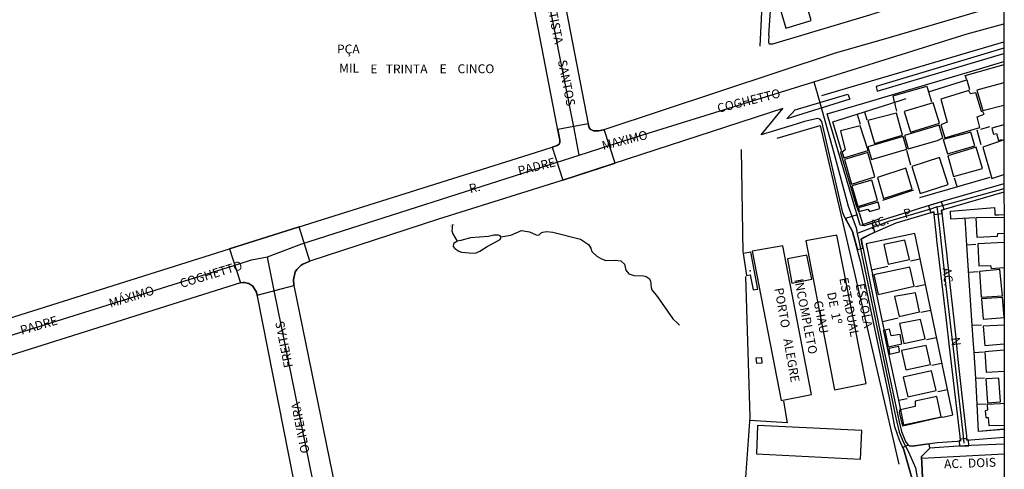
# Model space of a CAD drawing. Units: millimetres. Extents: x 185530 to 187947, y 1674286 to 1677060.
# Drawn here: x 187666 to 187943, y 1675711 to 1675837 of the extents above; entities that cross this region are included whole.
import ezdxf
from ezdxf.enums import TextEntityAlignment as Align

# ---------------------------------------------------------------- set-up
doc = ezdxf.new("R2010")
doc.units = ezdxf.units.MM
doc.header["$LTSCALE"] = 5
doc.header["$MEASUREMENT"] = 0
for name, color, linetype in [('V-BUEIRO', 5, 'Continuous'), ('V-CANTEIRO', 6, 'Continuous'), ('V-CRUZAMENTO', 1, 'Continuous'), ('V-EDIFICACAO', 7, 'Continuous'), ('V-EDIFICACAO_IDENTIFICADA', 6, 'Continuous'), ('V-EIXO_DE_LOGRADOURO', 3, 'Continuous'), ('V-LAGOA', 150, 'Continuous'), ('V-LOTE', 1, 'Continuous'), ('V-NOME_DOS_LOGRADOUROS', 7, 'Continuous'), ('V-QUADRA', 2, 'Continuous'), ('V-TALVEGUE', 4, 'Continuous'), ('V-TESTADA', 250, 'Continuous'), ('X-LIMITE_5000', 7, 'Continuous')]:
    doc.layers.add(name, color=color, linetype=linetype)
doc.styles.get("Standard").update_dxf_attribs({"font": 'ARIAL.TTF'})

# ---------------------------------------------------------------- blocks, each defined once
blk = doc.blocks.new('305')
at = {"color": 0, "linetype": 'ByBlock', "lineweight": -2, "const_width": 0.05}
blk.add_lwpolyline([(0.73, 0.39, 0.60863), (-0.73, 0.38)], format="xyb", dxfattribs=at)

msp = doc.modelspace()

# ---------------------------------------------------------------- linework, layer by layer
at = {"layer": 'V-CANTEIRO'}
msp.add_lwpolyline([(187943.063, 1675829.518), (187907.123, 1675818.717), (187907.378, 1675817.388), (187943.065, 1675828.023)], dxfattribs=at)
msp.add_lwpolyline([(187884.365, 1675812.103), (187899.188, 1675816.595), (187899.715, 1675815.139), (187881.978, 1675809.594)], close=True, dxfattribs=at)
at = {"layer": 'V-CRUZAMENTO'}
for points in [[(187833.653, 1675797.162), (187830.58, 1675806.6), (187830.58, 1675806.6), (187830.41, 1675806.54), (187829.08, 1675806.24), (187827.64, 1675806.23), (187826.7, 1675806.69), (187826.34, 1675807.21), (187826.14, 1675808.23), (187826.14, 1675808.23), (187817.578, 1675806.574), (187817.578, 1675806.574), (187818.16, 1675803.57), (187818.15, 1675802.94), (187817.94, 1675802.45), (187817.39, 1675802.12), (187815.93, 1675801.66), (187815.93, 1675801.66), (187818.934, 1675792.37), (187818.934, 1675792.37), (187833.653, 1675797.162)], [(187923.47, 1675782.7), (187925.664, 1675782.944), (187925.664, 1675782.944), (187925.56, 1675783.88), (187926.23, 1675784.09), (187926.23, 1675784.09), (187925.55, 1675786.289), (187925.55, 1675786.289), (187921.903, 1675785.161), (187921.903, 1675785.161), (187922.51, 1675783.2), (187922.51, 1675783.2), (187923.39, 1675783.46), (187923.47, 1675782.7)], [(187901.871, 1675772.835), (187903.43, 1675773.26), (187903.43, 1675773.26), (187902.91, 1675775.8), (187902.91, 1675775.8), (187905.15, 1675777.02), (187905.15, 1675777.02), (187906.78, 1675777.74), (187906.78, 1675777.74), (187906.006, 1675780.238), (187906.006, 1675780.238), (187903.72, 1675779.53), (187902.67, 1675779.69), (187901.813, 1675782.584), (187901.813, 1675782.584), (187898.49, 1675781.6), (187898.49, 1675781.6), (187900.48, 1675777.96), (187901.871, 1675772.835)], [(187744.76, 1675779.245), (187743.03, 1675778.7), (187726.97, 1675773.64), (187725.2, 1675773.083), (187728.23, 1675763.46), (187728.94, 1675763.57), (187729.27, 1675763.62), (187730.64, 1675763.26), (187731.76, 1675762.52), (187732.74, 1675760.84), (187732.969, 1675759.989), (187743.31, 1675762.71), (187743.29, 1675762.94), (187743.17, 1675764.31), (187743.64, 1675766.57), (187744.13, 1675767.25), (187745.29, 1675768.32), (187745.77, 1675768.76), (187747.8, 1675769.59)], [(187933.094, 1675719.304), (187932.65, 1675719.27), (187932.6, 1675719.706), (187930.859, 1675719.506), (187930.91, 1675719.07), (187930.511, 1675719.037), (187930.601, 1675717.535), (187933.191, 1675717.691)], [(187919.94, 1675714.62), (187922.25, 1675717.03), (187922.075, 1675718.217), (187917.28, 1675717.51), (187916.52, 1675717.63), (187916.17, 1675717.87), (187914.643, 1675717.172), (187914.95, 1675716.5), (187917.19, 1675708.61), (187920.218, 1675708.753)]]:
    msp.add_lwpolyline(points, close=True, dxfattribs=at)
at = {"layer": 'V-EDIFICACAO'}
for points in [[(187879.91, 1675841.18), (187881.7, 1675835.1), (187888.84, 1675837.23), (187887.15, 1675843.23), (187879.91, 1675841.18)], [(187925.36, 1675815.18), (187927.11, 1675808.69), (187925.33, 1675807.94), (187926.48, 1675804.24), (187936.3, 1675807.18), (187935.54, 1675810.14), (187937.51, 1675810.88), (187937.29, 1675811.48), (187936.74, 1675811.69), (187935.23, 1675816.96), (187933.65, 1675816.64), (187933.25, 1675817.55), (187925.36, 1675815.18)], [(187915.04, 1675811.63), (187916.83, 1675805.85), (187924.99, 1675808.38), (187923.19, 1675814.13), (187915.04, 1675811.63)], [(187912.88, 1675811.23), (187904.84, 1675809.11), (187906.66, 1675802.71), (187914.55, 1675805.04), (187912.88, 1675811.23), (187912.88, 1675811.23)], [(187897.55, 1675800.27), (187898.05, 1675798.62), (187898.049, 1675798.655), (187898.049, 1675798.655), (187898.049, 1675798.655), (187904.909, 1675800.701), (187904.909, 1675800.701), (187902.63, 1675807.65), (187897.06, 1675806.21), (187898.44, 1675800.88)], [(187915.16, 1675804.88), (187916.18, 1675801.21), (187924.37, 1675803.55), (187925.89, 1675804.24), (187924.86, 1675807.84), (187915.16, 1675804.88)], [(187904.81, 1675801.7), (187905.85, 1675798.17), (187915.75, 1675801.04), (187914.73, 1675804.67), (187904.81, 1675801.7)], [(187925.99, 1675803.78), (187927.19, 1675799.73), (187934.87, 1675801.98), (187933.77, 1675805.87), (187925.99, 1675803.78)], [(187927.3, 1675799.24), (187928.94, 1675793.44), (187937.06, 1675795.68), (187935.3, 1675801.61), (187927.3, 1675799.24)], [(187903.61, 1675799.79), (187900.07, 1675798.75), (187898.19, 1675798.17), (187900.21, 1675791.22), (187906.75, 1675793.28), (187904.77, 1675800.14)], [(187917.16, 1675796.23), (187919.54, 1675788.64), (187927.43, 1675791.15), (187924.98, 1675798.75), (187917.16, 1675796.23)], [(187907.52, 1675793.1), (187909.25, 1675787.24), (187917.28, 1675789.84), (187915.5, 1675795.7), (187907.52, 1675793.1)], [(187900.34, 1675790.76), (187902.01, 1675784.98), (187907.55, 1675786.61), (187905.9, 1675792.35), (187900.34, 1675790.76)], [(187902.2, 1675784.57), (187902.35, 1675783.59), (187904.83, 1675784.24), (187905.22, 1675783.52), (187908.21, 1675784.36), (187907.72, 1675786.17), (187902.2, 1675784.57)], [(187909.32, 1675774.28), (187910.52, 1675768.75), (187916.52, 1675770.07), (187915.25, 1675775.53), (187909.32, 1675774.28)], [(187906.44, 1675765.74), (187907.69, 1675760.19), (187917.79, 1675762.52), (187916.59, 1675767.86), (187906.44, 1675765.74)], [(187912.3, 1675759.61), (187913.59, 1675754.02), (187919.32, 1675755.29), (187918.17, 1675760.65), (187912.3, 1675759.61)], [(187942.14, 1675753.63), (187943.15, 1675753.71), (187942.66, 1675759.34), (187942.66, 1675759.34), (187936.79, 1675758.96), (187937.26, 1675753.24)], [(187913.73, 1675752.06), (187914.95, 1675746.43), (187920.89, 1675747.71), (187919.66, 1675753.22), (187913.73, 1675752.06)], [(187911.32, 1675748.62), (187910.9, 1675750.43), (187909.57, 1675750.16), (187910.52, 1675745.52), (187914.39, 1675746.3), (187913.87, 1675749), (187911.32, 1675748.62)], [(187910.7, 1675745.05), (187910.89, 1675743.47), (187913.73, 1675744.07), (187913.49, 1675745.61), (187910.7, 1675745.05)], [(187914.27, 1675744.45), (187915.45, 1675739.03), (187922.39, 1675740.49), (187921.18, 1675745.89), (187914.27, 1675744.45)], [(187873.31, 1675742.29), (187873.43, 1675740.88), (187875.1, 1675741.01), (187875.01, 1675742.43), (187873.31, 1675742.29)], [(187914.71, 1675736.92), (187916.02, 1675731.4), (187924.04, 1675733.2), (187922.75, 1675738.72), (187914.71, 1675736.92)], [(187942.17, 1675729.98), (187941.679, 1675736.721), (187938.02, 1675736.5), (187938.43, 1675729.72)], [(187918.08, 1675730.17), (187918.12, 1675728.74), (187913.98, 1675727.8), (187914.87, 1675723.51), (187925.43, 1675725.82), (187924.18, 1675731.53), (187918.08, 1675730.17)]]:
    msp.add_lwpolyline(points, close=True, dxfattribs=at)
for points in [[(187943.071, 1675819.73), (187943.071, 1675819.73), (187935.43, 1675817.72), (187937.18, 1675811.94), (187943.081, 1675813.43)], [(187943.09, 1675807.96), (187939.702, 1675807), (187940.14, 1675805.31), (187940.99, 1675805.45), (187941.591, 1675803.496), (187942.619, 1675803.78)], [(187943.168, 1675803.702), (187937.112, 1675801.663), (187939.707, 1675792.847), (187941.909, 1675793.555), (187943.1, 1675793.95)], [(187943.11, 1675781.85), (187943.11, 1675781.85), (187935.21, 1675781.79), (187935.44, 1675776.3), (187941.26, 1675776.59), (187941.367, 1675777.397), (187943.149, 1675777.494)], [(187943.126, 1675774.79), (187943.126, 1675774.79), (187935.77, 1675774.47), (187936, 1675768.29), (187939.3, 1675768.41), (187939.53, 1675767.54), (187943.13, 1675767.79)], [(187936.23, 1675766.64), (187936.71, 1675759.42), (187942.66, 1675759.87), (187941.98, 1675767.21), (187936.23, 1675766.64)], [(187943.171, 1675751.563), (187937.25, 1675751.3), (187937.71, 1675745.91), (187943.15, 1675746.32)], [(187943.16, 1675744.53), (187937.69, 1675744.04), (187938.08, 1675738.37), (187943.16, 1675738.65)], [(187943.17, 1675729.55), (187942.17, 1675729.49), (187938.42, 1675729.28), (187938.48, 1675727.68), (187937.84, 1675727.47), (187937.96, 1675725.59), (187938.62, 1675725.62), (187938.87, 1675723.41), (187943.18, 1675723.5)]]:
    msp.add_lwpolyline(points, dxfattribs=at)
at = {"layer": 'V-EDIFICACAO_IDENTIFICADA'}
for points in [[(187895.39, 1675733.43), (187904.33, 1675735.17), (187896.11, 1675776.94), (187887.36, 1675775.32), (187887.36, 1675775.32), (187895.39, 1675733.43)], [(187880.42, 1675730.41), (187888.91, 1675732.1), (187880.9, 1675773.9), (187880.9, 1675773.9), (187872.27, 1675772.38), (187880.42, 1675730.41)], [(187871.67, 1675765.75), (187872.55, 1675761.52), (187873.88, 1675761.68), (187873.88, 1675761.68), (187871.86, 1675772.15), (187869.74, 1675771.71), (187870.7, 1675765.58), (187871.67, 1675765.75)], [(187889.03, 1675764.49), (187887.66, 1675771.24), (187882.15, 1675770.22), (187882.15, 1675770.22), (187883.41, 1675763.38), (187889.03, 1675764.49)], [(187902.71, 1675713.9), (187903.11, 1675721.94), (187873.79, 1675723.41), (187873.43, 1675715.44), (187873.43, 1675715.44), (187902.71, 1675713.9)]]:
    msp.add_lwpolyline(points, close=True, dxfattribs=at)
msp.add_point((187871.694, 1675766.835), dxfattribs=at)
at = {"layer": 'V-EIXO_DE_LOGRADOURO'}
msp.add_line((187943.18, 1675715.27), (187919.965, 1675714.086), dxfattribs=at)
for points in [[(187822.12, 1675806.9), (187810.07, 1675867.85), (187809.98, 1675870.33)], [(187889.59, 1675820.06), (187932.76, 1675833.47), (187943.06, 1675836.333)], [(187831.75, 1675802.01), (187841.78, 1675805.21), (187889.59, 1675820.06)], [(187889.59, 1675820.06), (187889.87, 1675819.06)], [(187889.87, 1675819.06), (187890.88, 1675815.5)], [(187890.88, 1675815.5), (187895.26, 1675800.09), (187899.28, 1675785.06), (187901.52, 1675778.95), (187901.84, 1675777.41)], [(187823.6, 1675799.41), (187822.12, 1675806.9)], [(187823.6, 1675799.41), (187831.75, 1675802.01)], [(187817.08, 1675797.33), (187823.6, 1675799.41)], [(187744.07, 1675773.93), (187745.55, 1675774.5), (187817.08, 1675797.33)], [(187926.14, 1675785.37), (187943.18, 1675790.03)], [(187924.34, 1675784.82), (187926.14, 1675785.37)], [(187922.43, 1675784.25), (187910.63, 1675780.7), (187901.84, 1675777.41)], [(187924.34, 1675784.82), (187922.43, 1675784.25)], [(187924.56, 1675782.88), (187924.34, 1675784.82)], [(187925.12, 1675777.94), (187924.56, 1675782.88)], [(187901.84, 1675777.41), (187902.17, 1675775.8)], [(187926.79, 1675763.34), (187925.12, 1675777.94)], [(187735.84, 1675770.78), (187744.07, 1675773.93)], [(187902.17, 1675775.8), (187912.67, 1675725.5), (187913.65, 1675721.45), (187914.81, 1675718.55), (187916.11, 1675716.13)], [(187640.95, 1675741.64), (187727.9, 1675768.87)], [(187727.9, 1675768.87), (187731.33, 1675769.94), (187735.82, 1675770.77), (187735.84, 1675770.78)], [(187736.04, 1675769.76), (187735.84, 1675770.78)], [(187737.77, 1675761.31), (187736.04, 1675769.76)], [(187929.26, 1675741.75), (187926.79, 1675763.34)], [(187759.23, 1675654.73), (187758.58, 1675659.27), (187737.77, 1675761.31)], [(187930.19, 1675733.61), (187929.26, 1675741.75)], [(187931.71, 1675720.34), (187930.19, 1675733.61)], [(187931.93, 1675718.38), (187931.71, 1675720.34)], [(187916.11, 1675716.13), (187916.22, 1675715.92), (187918.22, 1675711.48), (187919.02, 1675706.7), (187919.12, 1675705.05)]]:
    msp.add_lwpolyline(points, dxfattribs=at)
at = {"layer": 'V-LAGOA'}
msp.add_lwpolyline([(187793.71, 1675771.81), (187794.62, 1675771.97), (187795.64, 1675772.4), (187797.71, 1675773.73), (187801.29, 1675775.64), (187801.57, 1675776.26), (187801.49, 1675776.4), (187801.49, 1675776.4), (187801.33, 1675776.69), (187800.89, 1675776.91), (187799.58, 1675776.85), (187798.08, 1675776.52), (187793.02, 1675776.11), (187790.27, 1675775.42), (187789.28, 1675775.17), (187789.28, 1675775.17), (187788.27, 1675774.54), (187788.2, 1675774.44), (187788.12, 1675773.74), (187788.57, 1675773.12), (187789.72, 1675772.38), (187790.48, 1675772.12), (187793.71, 1675771.81)], close=True, dxfattribs=at)
at = {"layer": 'V-LOTE'}
for points in [[(187876.01, 1675862.88), (187874.44, 1675830.06)], [(187876.97, 1675833.15), (187877.81, 1675845.71)], [(187877.07, 1675830.72), (187878.02, 1675830.68), (187905.39, 1675838.88), (187914.43, 1675841.8)], [(187876.97, 1675833.15), (187876.85, 1675831.09), (187877.07, 1675830.72)], [(187932.22, 1675821.83), (187943.135, 1675824.888)], [(187932.61, 1675820.59), (187932.22, 1675821.83)], [(187911.95, 1675816.07), (187921.36, 1675818.84)], [(187921.36, 1675818.84), (187921.86, 1675817.23)], [(187921.86, 1675817.24), (187932.61, 1675820.59)], [(187932.61, 1675820.59), (187933.37, 1675817.88)], [(187912.31, 1675814.29), (187912.11, 1675815.28), (187911.95, 1675816.07)], [(187921.86, 1675817.23), (187922.74, 1675814.35)], [(187903.89, 1675811.61), (187911.29, 1675813.97), (187912.31, 1675814.29)], [(187912.31, 1675814.29), (187913.29, 1675814.59), (187915.58, 1675815.3)], [(187912.31, 1675814.29), (187912.53, 1675813.28), (187912.9, 1675811.77)], [(187894.99, 1675808.77), (187901.78, 1675810.94)], [(187901.78, 1675810.94), (187903.89, 1675811.61)], [(187901.78, 1675810.94), (187901.78, 1675810.93)], [(187901.78, 1675810.93), (187902.66, 1675808.08)], [(187903.89, 1675811.61), (187904.54, 1675809.34)], [(187879.24, 1675804.15), (187891.39, 1675807.7), (187913.48, 1675712.52)], [(187897.36, 1675800.59), (187894.99, 1675808.77)], [(187936.64, 1675806.7), (187939.17, 1675807.48)], [(187936.68, 1675802.28), (187935.53, 1675806.43)], [(187869.7, 1675772.06), (187869.23, 1675801.02)], [(187916.89, 1675796.54), (187915.73, 1675800.69)], [(187919.44, 1675787.49), (187939.23, 1675793.25)], [(187929.96, 1675790.58), (187929.16, 1675792.97)], [(187902.34, 1675783.13), (187903.36, 1675779.89), (187908.17, 1675781.54)], [(187928.12, 1675781.41), (187928.07, 1675783.65), (187940.42, 1675784.63)], [(187940.42, 1675784.63), (187940.49, 1675783.41), (187940.53, 1675782.57)], [(187934.93, 1675781.81), (187928.12, 1675781.41)], [(187932.68, 1675774.18), (187932.18, 1675781.63)], [(187925.77, 1675725.7), (187926.78, 1675725.93), (187928.68, 1675726.35), (187918.01, 1675777.35), (187904.3, 1675774.46)], [(187904.3, 1675774.46), (187905.84, 1675767.13)], [(187932.68, 1675774.18), (187935.23, 1675774.32)], [(187932.97, 1675769.8), (187932.68, 1675774.18)], [(187916.81, 1675769.63), (187919.47, 1675770.23)], [(187934.2, 1675751.57), (187932.97, 1675769.8)], [(187905.84, 1675767.13), (187910.43, 1675768.19)], [(187905.84, 1675767.13), (187906.1, 1675765.9)], [(187933.2, 1675766.49), (187935.87, 1675766.7)], [(187870.43, 1675708.76), (187871.65, 1675725.76), (187870.48, 1675765.28)], [(187920.96, 1675762.95), (187918.18, 1675762.37)], [(187908.92, 1675752.64), (187907.41, 1675759.71)], [(187922.52, 1675755.73), (187919.73, 1675755.13)], [(187908.92, 1675752.64), (187913.29, 1675753.65)], [(187909.38, 1675750.47), (187908.92, 1675752.64)], [(187934.2, 1675751.57), (187936.82, 1675751.7)], [(187909.38, 1675750.46), (187909.38, 1675750.47)], [(187934.48, 1675747.45), (187934.2, 1675751.57)], [(187924.1, 1675748.04), (187921.3, 1675747.42)], [(187934.71, 1675743.94), (187934.48, 1675747.45)], [(187934.71, 1675743.94), (187937.33, 1675744.09)], [(187935.2, 1675736.66), (187934.71, 1675743.94)], [(187913.5, 1675730.45), (187910.79, 1675743.08)], [(187925.57, 1675740.77), (187922.78, 1675740.23)], [(187935.2, 1675736.65), (187937.63, 1675736.78)], [(187935.2, 1675736.65), (187935.2, 1675736.66)], [(187935.56, 1675729.38), (187935.2, 1675736.65)], [(187927.19, 1675733.36), (187924.49, 1675732.86)], [(187881.05, 1675730.17), (187882.09, 1675724.13), (187871.62, 1675724.76)], [(187913.5, 1675730.45), (187915.82, 1675731)], [(187914, 1675728.12), (187913.79, 1675729.08), (187913.5, 1675730.45)], [(187935.56, 1675729.38), (187938.12, 1675729.49)], [(187935.94, 1675721.71), (187935.56, 1675729.38)], [(187943.18, 1675722.2), (187935.94, 1675721.71)]]:
    msp.add_lwpolyline(points, dxfattribs=at)
at = {"layer": 'V-QUADRA'}
for points in [[(187640.33, 1675746.36), (187726.97, 1675773.64), (187743.03, 1675778.7), (187811.29, 1675800.19), (187815.93, 1675801.66), (187817.39, 1675802.12), (187817.94, 1675802.45), (187818.15, 1675802.94), (187818.16, 1675803.57), (187817.79, 1675805.48), (187803.68, 1675878.45)], [(187814.44, 1675868.4), (187826.14, 1675808.23), (187826.34, 1675807.21), (187826.7, 1675806.69), (187827.64, 1675806.23), (187829.08, 1675806.24), (187830.41, 1675806.54), (187830.58, 1675806.6), (187895.38, 1675828.07), (187912.11, 1675832.86), (187943.088, 1675841.942)], [(187891.858, 1675816.182), (187892.8, 1675816.5), (187943.06, 1675831.31)], [(187943.1, 1675791.35), (187926.07, 1675786.45), (187922.35, 1675785.3), (187903.72, 1675779.53), (187902.67, 1675779.69), (187893.4, 1675810.98), (187903.673, 1675813.989), (187915.986, 1675817.698), (187935.303, 1675823.364), (187943.069, 1675825.696)], [(187917.19, 1675708.61), (187914.95, 1675716.5), (187913.68, 1675719.28), (187912.39, 1675722.96), (187910.92, 1675731.11), (187902.96, 1675768.84), (187900.48, 1675777.96), (187898.37, 1675781.82), (187897.8, 1675783.19), (187891.81, 1675808.85), (187891.26, 1675809.53), (187890.61, 1675809.68), (187887.02, 1675808.82), (187883.42, 1675807.76), (187882.43, 1675807.46), (187882.43, 1675807.46), (187874.803, 1675805.101), (187880.92, 1675812.52), (187880.92, 1675812.52), (187833.03, 1675796.96), (187833.03, 1675796.96), (187818.44, 1675792.21), (187818.44, 1675792.21), (187815.1, 1675791.13), (187783.96, 1675781.35), (187747.8, 1675769.59), (187747.8, 1675769.59), (187745.77, 1675768.76), (187745.29, 1675768.32), (187745.29, 1675768.32), (187744.13, 1675767.25), (187743.64, 1675766.57), (187743.17, 1675764.31), (187743.29, 1675762.94), (187743.29, 1675762.94), (187743.31, 1675762.71), (187758.33, 1675689.47)], [(187943.11, 1675789.033), (187926.23, 1675784.09), (187925.56, 1675783.88), (187925.65, 1675783.07), (187926.01, 1675779.91), (187926.92, 1675771.94), (187927.88, 1675763.04), (187928.62, 1675756.5), (187929.49, 1675748.91), (187930.05, 1675742.75), (187931.16, 1675732.61), (187932.52, 1675720.4), (187932.65, 1675719.27), (187933.69, 1675719.35), (187943.18, 1675720.11)], [(187630.65, 1675625.71), (187750.15, 1675649.67), (187750.86, 1675649.87), (187752.21, 1675650.25), (187753.41, 1675651.01), (187753.86, 1675651.86), (187753.95, 1675653.24), (187753.94, 1675653.34), (187753.65, 1675655.27), (187733.04, 1675759.72), (187732.99, 1675759.91), (187732.74, 1675760.84), (187731.76, 1675762.52), (187730.64, 1675763.26), (187729.27, 1675763.62), (187728.94, 1675763.57), (187728.23, 1675763.46), (187639.27, 1675735.43)], [(187943.18, 1675718.09), (187933.85, 1675717.73), (187930.18, 1675717.51), (187922.25, 1675717.03), (187919.94, 1675714.62), (187920.39, 1675705.11), (187920.44, 1675704.11), (187920.64, 1675703.99), (187921.47, 1675704.05), (187943.2, 1675705.49)]]:
    msp.add_lwpolyline(points, dxfattribs=at)
msp.add_lwpolyline([(187913.62, 1675724.36), (187914.25, 1675721.7), (187915.44, 1675718.9), (187916.17, 1675717.87), (187916.52, 1675717.63), (187917.28, 1675717.51), (187924.33, 1675718.55), (187929.94, 1675718.99), (187929.94, 1675718.99), (187930.91, 1675719.07), (187930.77, 1675720.27), (187930.77, 1675720.27), (187927.82, 1675745.45), (187927.82, 1675745.45), (187926.89, 1675752.95), (187926.89, 1675752.95), (187924.31, 1675774.7), (187924.22, 1675775.47), (187924.22, 1675775.47), (187924.09, 1675776.7), (187923.47, 1675782.7), (187923.47, 1675782.7), (187923.39, 1675783.46), (187922.51, 1675783.2), (187922.51, 1675783.2), (187912.63, 1675780.31), (187905.15, 1675777.02), (187903.9, 1675776.34), (187903.9, 1675776.34), (187902.91, 1675775.8), (187902.91, 1675775.8), (187903.11, 1675774.8), (187903.11, 1675774.8), (187909.26, 1675744.64), (187913.62, 1675724.36)], close=True, dxfattribs=at)
at = {"layer": 'V-TALVEGUE'}
for points in [[(187787.89, 1675779.87), (187787.78, 1675778.15), (187788.01, 1675777.31), (187788.68, 1675776.18), (187789.28, 1675775.17)], [(187801.49, 1675776.4), (187804.32, 1675776.85), (187807.31, 1675778.2), (187809.57, 1675777.82), (187811.44, 1675776.95), (187812.2, 1675776.87), (187812.89, 1675777.56), (187813.32, 1675777.7), (187814.38, 1675777.88), (187816.15, 1675777.77), (187823.95, 1675775.8), (187826.2, 1675774.29), (187826.88, 1675773.21), (187827.15, 1675772.28), (187827.37, 1675772.02), (187828.57, 1675770.98), (187829.81, 1675770.2), (187831.07, 1675769.8), (187833.72, 1675769.89), (187835.28, 1675769.64), (187836.32, 1675768.78), (187836.72, 1675767.03), (187837.58, 1675765.99), (187838.99, 1675765.59), (187841.71, 1675765.5), (187842.41, 1675765.27), (187843.22, 1675764.67), (187843.66, 1675764.02), (187843.83, 1675762.15), (187844.04, 1675761.54), (187845.58, 1675759.58), (187849.94, 1675753.34), (187851.3, 1675752.04)], [(187851.3, 1675752.04), (187851.81, 1675751.55)]]:
    msp.add_lwpolyline(points, dxfattribs=at)
at = {"layer": 'V-TESTADA'}
for points in [[(187877.07, 1675830.72), (187878.02, 1675830.68), (187905.39, 1675838.88), (187914.43, 1675841.8)], [(187932.22, 1675821.83), (187943.135, 1675824.888)], [(187911.95, 1675816.07), (187921.36, 1675818.84)], [(187921.86, 1675817.24), (187932.61, 1675820.59)], [(187903.89, 1675811.61), (187911.29, 1675813.97), (187912.31, 1675814.29)], [(187894.99, 1675808.77), (187901.78, 1675810.93)], [(187901.78, 1675810.93), (187903.89, 1675811.61)], [(187879.24, 1675804.15), (187891.39, 1675807.7), (187913.48, 1675712.52)], [(187897.36, 1675800.59), (187894.99, 1675808.77)], [(187869.7, 1675772.06), (187869.23, 1675801.02)], [(187902.34, 1675783.13), (187901.47, 1675785.45), (187897.23, 1675800.03), (187897.36, 1675800.59)], [(187919.44, 1675787.49), (187939.23, 1675793.25)], [(187909.05, 1675786.73), (187917.78, 1675789.61)], [(187902.34, 1675783.13), (187903.36, 1675779.89), (187908.17, 1675781.54)], [(187928.12, 1675781.41), (187928.07, 1675783.65), (187940.42, 1675784.63)], [(187940.53, 1675782.57), (187941.54, 1675782.62), (187943.11, 1675782.68)], [(187932.68, 1675774.18), (187932.18, 1675781.63)], [(187925.77, 1675725.7), (187926.78, 1675725.93), (187928.68, 1675726.35), (187918.01, 1675777.35), (187904.3, 1675774.46)], [(187904.3, 1675774.46), (187905.84, 1675767.13)], [(187932.97, 1675769.8), (187932.68, 1675774.18)], [(187934.2, 1675751.57), (187932.97, 1675769.8)], [(187905.84, 1675767.13), (187906.1, 1675765.9)], [(187907.41, 1675759.71), (187906.1, 1675765.9)], [(187870.43, 1675708.76), (187871.65, 1675725.76), (187870.48, 1675765.28)], [(187908.92, 1675752.64), (187907.41, 1675759.71)], [(187909.38, 1675750.47), (187908.92, 1675752.64)], [(187910.79, 1675743.08), (187909.26, 1675750.02), (187909.38, 1675750.47)], [(187909.38, 1675750.46), (187909.38, 1675750.47)], [(187934.48, 1675747.45), (187934.2, 1675751.57)], [(187934.71, 1675743.94), (187934.48, 1675747.45)], [(187935.2, 1675736.66), (187934.71, 1675743.94)], [(187913.5, 1675730.45), (187910.79, 1675743.08)], [(187935.2, 1675736.65), (187935.2, 1675736.66)], [(187935.56, 1675729.38), (187935.2, 1675736.65)], [(187914, 1675728.12), (187913.79, 1675729.08), (187913.5, 1675730.45)], [(187925.77, 1675725.7), (187924.78, 1675725.48), (187914.61, 1675723.21), (187913.74, 1675727.08), (187914, 1675728.12)], [(187935.94, 1675721.71), (187935.56, 1675729.38)], [(187943.18, 1675722.34), (187935.94, 1675721.71)]]:
    msp.add_lwpolyline(points, dxfattribs=at)
at = {"layer": 'X-LIMITE_5000'}
msp.add_lwpolyline([(187943.05, 1675842.06), (187943.06, 1675836.21), (187943.06, 1675831.55), (187943.07, 1675825.13), (187943.07, 1675820.07), (187943.08, 1675813.77), (187943.09, 1675808.34), (187943.09, 1675804.46), (187943.09, 1675803.98), (187943.1, 1675794.41), (187943.11, 1675791.72), (187943.11, 1675790.55), (187943.11, 1675789.29), (187943.12, 1675782.19), (187943.12, 1675777.71), (187943.12, 1675774.9), (187943.13, 1675767.79), (187943.14, 1675757.02), (187943.15, 1675753.71), (187943.15, 1675751.72), (187943.15, 1675746.32), (187943.16, 1675744.53), (187943.16, 1675738.65), (187943.16, 1675736.81), (187943.17, 1675729.55), (187943.18, 1675723.57), (187943.18, 1675722.34), (187943.18, 1675720.11), (187943.18, 1675719.2), (187943.18, 1675718.29), (187943.2, 1675705.49)], dxfattribs=at)

# ---------------------------------------------------------------- block references
at = {"layer": 'V-BUEIRO', "rotation": 17.00000000000001}
msp.add_blockref('305', (187788.06, 1675779.06), dxfattribs=at)

# ---------------------------------------------------------------- texts
at = {"layer": 'V-NOME_DOS_LOGRADOUROS'}
for s, rotation, p in [('R.   JOSÉ    CARLOS     BATISTA      SANTOS', 281, (187806.953, 1675876.439)), ('COGHETTO', 14, (187862.97, 1675810.56)), ('MAXIMO', 14, (187830.52, 1675800.07)), ('PADRE', 14, (187806.86, 1675792.95)), ('R.', 14, (187793.12, 1675787.92)), ('AC.      P', 18, (187906.24, 1675777.82)), ('COGHETTO', 17, (187711.88, 1675761.28)), ('AC.                   N', 277, (187925.01, 1675767.52)), ('MÁXIMO', 17, (187691.92, 1675755.73)), ('PORTO    ALEGRE', 280, (187877.73, 1675761.74)), ('PADRE', 16, (187666.9, 1675748.13)), ('AMADEU    F.       DE          OLIVEIRA             FREITAS', 101.0395, (187755.564, 1675679.681)), ('AC.  DOIS', 2, (187926.3, 1675710.51))]:
    msp.add_text(s, height=2.5, rotation=rotation, dxfattribs=at).set_placement(p, align=Align.BOTTOM_LEFT)
for s, p in [('PÇA', (187755.41, 1675827.22)), ('MIL', (187756.02, 1675821.85)), ('E   TRINTA', (187764.81, 1675821.61)), ('E    CINCO', (187784.28, 1675821.67))]:
    msp.add_text(s, height=2.5, dxfattribs=at).set_placement(p, align=Align.BOTTOM_LEFT)
for s, p in [('INCOMPLETO', (187884.095, 1675764.378)), ('ESTADUAL', (187896.763, 1675764.714)), ('ESCOLA  ', (187901.329, 1675763.053)), ('DE  1º  ', (187893.307, 1675760.648)), ('GHAU  ', (187889.534, 1675758.218))]:
    msp.add_text(s, height=2.5, rotation=280.98065, dxfattribs=at).set_placement(p)

doc.saveas('drawing.dxf')
